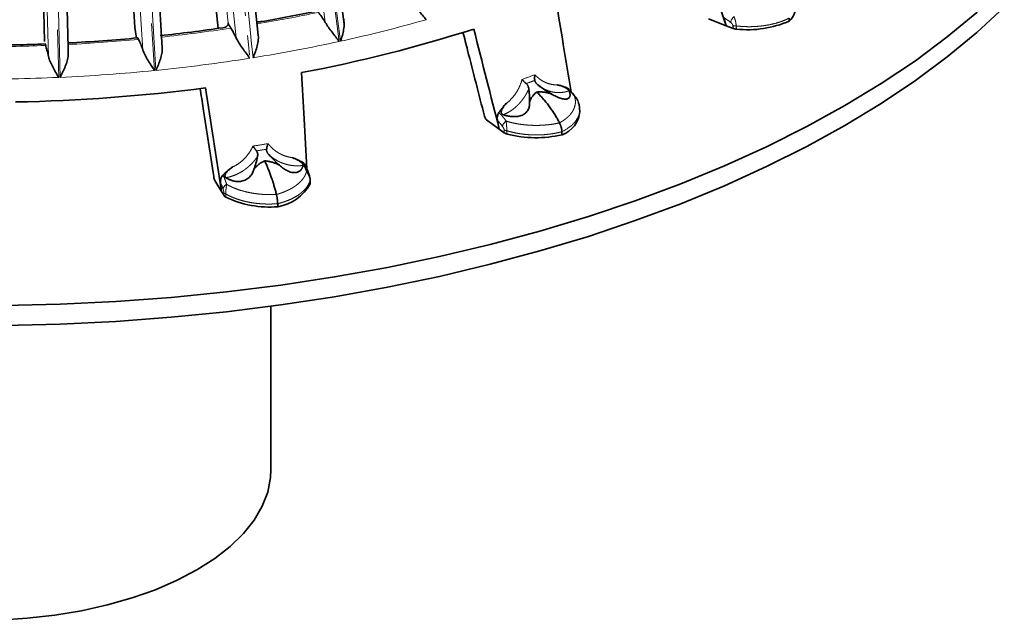
# Model space of a CAD drawing. Units: millimetres. Extents: x 40 to 386, y 10 to 290.
# Drawn here: x 313 to 377, y 95 to 134 of the extents above; entities that cross this region are included whole.
import ezdxf

# ---------------------------------------------------------------- set-up
doc = ezdxf.new("R2010")
doc.units = ezdxf.units.MM
for name, pattern in [('SLD-Durchgehend', [0]), ('SLD-Phantom', [12.7, 6.35, -1.27, 1.27, -1.27, 1.27, -1.27]), ('SLD-Punktstrich', [19.05, 15.24, -1.27, 1.27, -1.27])]:
    doc.linetypes.add(name, pattern=pattern)
doc.layers.add('SICHTBAR', color=7, linetype='SLD-Punktstrich')

msp = doc.modelspace()

# ---------------------------------------------------------------- linework, layer by layer
at = {"color": 8, "linetype": 'SLD-Phantom', "lineweight": 18}
for p, q in [((326.7335, 133.7066), (323.8977, 160.5474)), ((333.0261, 133.7384), (329.438, 160.5327)), ((330.1633, 160.5969), (333.9238, 132.5049)), ((334.0101, 132.5238), (330.2545, 160.5828)), ((315.1201, 131.541), (314.4136, 158.6856)), ((315.0439, 158.6392), (315.7833, 130.1802)), ((315.8766, 130.1844), (315.1388, 158.61)), ((315.6853, 158.7484), (316.3911, 131.6104)), ((321.227, 131.9496), (319.538, 159.0296)), ((320.2074, 159.0183), (321.9769, 130.6269)), ((322.0689, 130.6362), (320.3021, 158.9941)), ((323.7698, 155.8441), (326.1033, 133.3516)), ((326.7323, 133.7095), (326.7335, 133.7066)), ((326.7394, 133.6409), (326.7323, 133.7095))]:
    msp.add_line(p, q, dxfattribs=at)
for centre, radius, start, end in [((312.3482, 230.1902), 97.9104, 279.558136, 281.91522), ((314.2981, 222.6418), 92.2488, 282.338256, 285.884356), ((360.48, 133.2003), 1.3794, 138.084599, 156.257435), ((311.21, 237.2883), 105.0996, 276.100429, 278.594021), ((359.5842, 134.3567), 0.8456, 256.174825, 270.572818), ((310.7181, 242.0846), 109.9214, 272.958866, 275.341756), ((312.3855, 231.3345), 101.1494, 279.085328, 282.294448), ((310.6063, 244.3132), 112.1529, 269.993559, 272.216071), ((311.2289, 238.5663), 108.4731, 275.73528, 278.973543), ((310.7203, 243.5337), 113.4665, 272.604636, 275.693492), ((310.606, 245.8362), 115.7718, 269.630297, 272.563108), ((349.108, 128.8327), 0.1283, 31.918986, 77.38429), ((345.1597, 126.7588), 0.7408, 126.521752, 158.719202), ((344.8416, 127.2748), 0.5521, 242.64772, 261.501656), ((331.7409, 123.8582), 0.2365, 29.032898, 73.553771), ((331.9542, 123.5427), 0.0914, 337.425471, 5.161842), ((326.8491, 122.8506), 0.4602, 116.380853, 164.165971), ((326.6737, 122.8969), 0.273, 220.867397, 250.832949)]:
    msp.add_arc(centre, radius, start, end, dxfattribs=at)
for centre, major_axis, ratio, start_param, end_param in [((316.683, 176.9525), (42.1179, -38.8686), 0.7229507, 5.9186165, 5.9322344), ((313.7208, 176.2024), (-36.2926, 40.8897), 0.8534558, 2.6360715, 2.6496893)]:
    msp.add_ellipse(centre, major_axis=major_axis, ratio=ratio, start_param=start_param, end_param=end_param, dxfattribs=at)
for points, knots in [([(327.2497, 132.751), (326.8125, 137.1005), (326.376, 141.4501), (325.9403, 145.7998), (325.6122, 149.0756), (325.2845, 152.3515), (324.9572, 155.6274)], [0, 0, 0, 0, 0.026794486, 0.026794486, 0.026794486, 0.046973438, 0.046973438, 0.046973438, 0.046973438]), ([(325.7071, 155.635), (326.0399, 152.3241), (326.3731, 149.0133), (326.7067, 145.7025), (327.1864, 140.9418), (327.667, 136.1813), (328.1483, 131.4208)], [0, 0, 0, 0, 0.020390257, 0.020390257, 0.020390257, 0.049710427, 0.049710427, 0.049710427, 0.049710427]), ([(328.3575, 131.4541), (327.8479, 136.245), (327.3375, 141.0357), (326.8262, 145.8263), (326.4768, 149.0996), (326.1271, 152.3729), (325.7769, 155.6461)], [0, 0, 0, 0, 0.029531797, 0.029531797, 0.029531797, 0.049710427, 0.049710427, 0.049710427, 0.049710427]), ([(359.3822, 133.5356), (359.3799, 133.5572), (359.3715, 133.5796), (359.3488, 133.6214), (359.3345, 133.6412), (359.2882, 133.6964), (359.2535, 133.7274), (359.2174, 133.7557)], [0, 0, 0, 0, 0.00014554624, 0.00014554624, 0.00029109247, 0.00029109247, 0.00058218494, 0.00058218494, 0.00058218494, 0.00058218494]), ([(359.4536, 134.1218), (359.4617, 134.1019), (359.4777, 134.0625), (359.4996, 134.0016), (359.5194, 133.9408), (359.5369, 133.8805), (359.5563, 133.8044), (359.5747, 133.7128), (359.5891, 133.6077), (359.5915, 133.543), (359.5927, 133.5111)], [0, 0, 0, 0, 0.10511, 0.2077414, 0.3077189, 0.4048828, 0.4990982, 0.6702785, 0.837309, 1, 1, 1, 1]), ([(363.0185, 134.0186), (362.9928, 134.0054), (362.9291, 133.9728), (362.8109, 133.9183), (362.656, 133.853), (362.4734, 133.7849), (362.2121, 133.6997), (361.8652, 133.6089), (361.496, 133.5412), (361.1831, 133.5011), (360.935, 133.4786), (360.6785, 133.4648), (360.4146, 133.4604), (360.1444, 133.4661), (359.869, 133.4817), (359.6854, 133.5012), (359.5927, 133.5111)], [0, 0, 0, 0, 0.0283304, 0.0701381, 0.1254244, 0.1872347, 0.2498613, 0.3732592, 0.5002627, 0.5669022, 0.6351259, 0.7049338, 0.7763255, 0.8493008, 0.9238591, 1, 1, 1, 1]), ([(344.7318, 128.5028), (344.8534, 128.5912), (344.9668, 128.6921), (345.1774, 128.9179), (345.2736, 129.0418), (345.4461, 129.3077), (345.521, 129.4474), (345.6499, 129.7397), (345.7041, 129.893), (345.7469, 130.0497)], [0, 0, 0, 0, 0.25, 0.25, 0.5, 0.5, 0.75, 0.75, 1, 1, 1, 1]), ([(346.5849, 130.354), (346.6094, 130.3278), (346.6584, 130.2754), (346.7354, 130.2022), (346.8147, 130.1332), (346.9241, 130.0474), (347.0666, 129.9517), (347.2468, 129.8564), (347.4343, 129.7821), (347.607, 129.7356), (347.7607, 129.71), (347.8937, 129.6978), (347.9826, 129.6987), (348.0271, 129.6991)], [0, 0, 0, 0, 0.0629268, 0.1255476, 0.1879796, 0.2503415, 0.3752002, 0.4992429, 0.6246024, 0.7494457, 0.8333645, 0.9167674, 1, 1, 1, 1]), ([(346.189, 129.4426), (346.172, 129.4055), (346.1382, 129.3319), (346.0836, 129.2244), (346.0265, 129.1201), (345.9669, 129.0192), (345.9051, 128.9217), (345.8411, 128.8277), (345.7752, 128.7372), (345.7074, 128.6503), (345.6379, 128.567), (345.5669, 128.4873), (345.471, 128.3866), (345.3474, 128.269), (345.1928, 128.1406), (345.0326, 128.0251), (344.8677, 127.9232), (344.699, 127.8339), (344.5836, 127.7859), (344.526, 127.762)], [0, 0, 0, 0, 0.0481559, 0.0957783, 0.1428709, 0.1894375, 0.2354821, 0.2810089, 0.326022, 0.3705258, 0.4145248, 0.4580239, 0.5010277, 0.5854659, 0.6693389, 0.7526872, 0.8355521, 0.9179754, 1, 1, 1, 1]), ([(348.7879, 129.3093), (348.7542, 129.2985), (348.6867, 129.2769), (348.5843, 129.251), (348.4812, 129.2298), (348.3775, 129.214), (348.2733, 129.2033), (348.1688, 129.198), (348.0642, 129.198), (347.9597, 129.2034), (347.8554, 129.2144), (347.7323, 129.2338), (347.5903, 129.266), (347.4303, 129.3164), (347.2711, 129.3812), (347.1138, 129.4612), (346.9587, 129.5556), (346.8602, 129.6304), (346.8105, 129.6682)], [0, 0, 0, 0, 0.0492068, 0.0985517, 0.1480441, 0.1976931, 0.2475079, 0.2974976, 0.3476711, 0.3980373, 0.4486049, 0.4993826, 0.5785355, 0.6593652, 0.7419005, 0.8261681, 0.9121934, 1, 1, 1, 1]), ([(349.136, 128.9578), (349.1084, 128.9921), (349.0542, 129.0595), (348.9735, 129.1545), (348.8962, 129.2423), (348.7892, 129.3598), (348.7078, 129.4413), (348.6509, 129.4982)], [0, 0, 0, 0, 0.1730272, 0.3397671, 0.5000593, 0.6503536, 1, 1, 1, 1]), ([(348.1964, 127.2514), (348.2271, 127.2691), (348.2881, 127.3045), (348.3746, 127.3593), (348.4565, 127.4151), (348.5336, 127.4716), (348.6059, 127.5287), (348.6733, 127.5862), (348.736, 127.6439), (348.7939, 127.7017), (348.8472, 127.7594), (348.896, 127.8168), (348.9403, 127.8737), (348.9804, 127.9301), (349.0164, 127.9857), (349.0836, 128.1004), (349.1562, 128.2694), (349.1953, 128.4631), (349.2013, 128.6126), (349.1929, 128.7303), (349.1726, 128.8444), (349.1478, 128.9214), (349.136, 128.9578)], [0, 0, 0, 0, 0.0393835, 0.0783652, 0.1169, 0.1549445, 0.1924567, 0.2293964, 0.2657254, 0.3014073, 0.3364077, 0.3706945, 0.4042392, 0.4370155, 0.4689966, 0.5001584, 0.6330605, 0.7504529, 0.8157772, 0.8748848, 0.9407241, 1, 1, 1, 1]), ([(349.3892, 128.5892), (349.3884, 128.5928), (349.3768, 128.6464), (349.2983, 128.7808), (349.1981, 128.8901), (349.136, 128.9578)], [0, 0, 0, 0, 0.02731712, 0.39672649, 1, 1, 1, 1]), ([(349.4415, 128.1694), (349.4525, 128.0829), (349.4834, 127.8377), (349.2999, 127.4428), (348.9343, 127.0088), (348.5296, 126.7799), (348.3276, 126.6657)], [0, 0, 0, 0, 0.15041914, 0.42621117, 0.7137226, 1, 1, 1, 1]), ([(344.2497, 127.9004), (344.2758, 127.8748), (344.3238, 127.8278), (344.3876, 127.7602), (344.4364, 127.7063), (344.469, 127.6693), (344.5232, 127.6066), (344.6055, 127.5064), (344.6803, 127.4059), (344.7188, 127.3542)], [0, 0, 0, 0, 0.1596991, 0.2938163, 0.3974465, 0.4669605, 0.4999974, 0.742821, 1, 1, 1, 1]), ([(344.7188, 127.3542), (344.7586, 127.3419), (344.8414, 127.3164), (344.9734, 127.2803), (345.1297, 127.2417), (345.3154, 127.2018), (345.5867, 127.153), (345.95, 127.1054), (346.3186, 127.0804), (346.6287, 127.0743), (346.8637, 127.077), (347.1083, 127.0879), (347.3607, 127.1077), (347.6183, 127.1376), (347.8792, 127.1772), (348.0502, 127.2121), (348.1367, 127.2297)], [0, 0, 0, 0, 0.03879007, 0.08050249, 0.12513256, 0.18423638, 0.24957135, 0.36696322, 0.49987948, 0.56301709, 0.62933276, 0.69861458, 0.77061997, 0.84506642, 0.9216402, 1, 1, 1, 1]), ([(344.7188, 127.3542), (344.7214, 127.3334), (344.7265, 127.2923), (344.7334, 127.229), (344.7395, 127.1661), (344.7449, 127.1039), (344.7509, 127.0258), (344.7562, 126.9322), (344.76, 126.8256), (344.76, 126.7607), (344.7601, 126.7287)], [0, 0, 0, 0, 0.10511, 0.2077414, 0.3077189, 0.4048828, 0.4990982, 0.6702785, 0.837309, 1, 1, 1, 1]), ([(344.588, 126.7844), (344.5863, 126.8064), (344.5802, 126.83), (344.5639, 126.875), (344.5536, 126.8968), (344.5203, 126.9584), (344.4953, 126.9943), (344.4694, 127.0277)], [0, 0, 0, 0, 0.00014554624, 0.00014554624, 0.00029109247, 0.00029109247, 0.00058218494, 0.00058218494, 0.00058218494, 0.00058218494]), ([(348.3276, 126.6657), (348.2958, 126.6573), (348.2172, 126.6363), (348.0739, 126.6031), (347.8894, 126.5655), (347.6769, 126.5296), (347.3793, 126.49), (346.9963, 126.4588), (346.6044, 126.4531), (346.2818, 126.4649), (346.031, 126.4831), (345.7771, 126.5109), (345.5212, 126.5489), (345.2649, 126.5975), (345.009, 126.6565), (344.8436, 126.7045), (344.7601, 126.7287)], [0, 0, 0, 0, 0.02833037, 0.0701381, 0.12542441, 0.18723474, 0.24986128, 0.37325916, 0.50026267, 0.5669022, 0.63512594, 0.70493378, 0.77632551, 0.84930077, 0.92385913, 1, 1, 1, 1]), ([(327.0195, 124.3798), (327.1657, 124.4464), (327.3045, 124.5267), (327.5675, 124.7139), (327.6903, 124.8199), (327.9162, 125.0533), (328.0175, 125.1787), (328.1985, 125.4457), (328.2784, 125.588), (328.3461, 125.7358)], [0, 0, 0, 0, 0.25, 0.25, 0.5, 0.5, 0.75, 0.75, 1, 1, 1, 1]), ([(329.3257, 125.8918), (329.3499, 125.8616), (329.3984, 125.8013), (329.4758, 125.7155), (329.5564, 125.6335), (329.6687, 125.5295), (329.8172, 125.4101), (330.0084, 125.2845), (330.2108, 125.1784), (330.4001, 125.1023), (330.5707, 125.0503), (330.7198, 125.0151), (330.8208, 125.0005), (330.8712, 124.9932)], [0, 0, 0, 0, 0.0629268, 0.1255476, 0.1879796, 0.2503415, 0.3752002, 0.4992429, 0.6246024, 0.7494457, 0.8333645, 0.9167674, 1, 1, 1, 1]), ([(328.6438, 125.0683), (328.6206, 125.0345), (328.5746, 124.9674), (328.5013, 124.8703), (328.4257, 124.7768), (328.3477, 124.6872), (328.2676, 124.6012), (328.1854, 124.5191), (328.1014, 124.4409), (328.0158, 124.3665), (327.9288, 124.296), (327.8405, 124.2293), (327.7219, 124.1461), (327.5705, 124.0509), (327.3834, 123.9504), (327.1916, 123.8636), (326.996, 123.7911), (326.7977, 123.7317), (326.6637, 123.7041), (326.5968, 123.6903)], [0, 0, 0, 0, 0.04815588, 0.09577827, 0.14287086, 0.1894375, 0.23548214, 0.28100888, 0.32602196, 0.37052577, 0.41452484, 0.45802388, 0.50102775, 0.58546593, 0.66933892, 0.75268722, 0.83555207, 0.91797544, 1, 1, 1, 1]), ([(331.5785, 124.4836), (331.5388, 124.4788), (331.4593, 124.4692), (331.3396, 124.4614), (331.2196, 124.4584), (331.0996, 124.4608), (330.9797, 124.4684), (330.8601, 124.4814), (330.7411, 124.4997), (330.6228, 124.5233), (330.5054, 124.5523), (330.3676, 124.593), (330.2099, 124.6497), (330.0339, 124.7274), (329.8605, 124.8194), (329.691, 124.926), (329.5256, 125.0465), (329.4224, 125.1378), (329.3702, 125.184)], [0, 0, 0, 0, 0.0492068, 0.0985517, 0.1480441, 0.1976931, 0.2475079, 0.2974976, 0.3476711, 0.3980373, 0.4486049, 0.4993826, 0.5785355, 0.6593652, 0.7419005, 0.8261681, 0.9121934, 1, 1, 1, 1]), ([(331.8079, 124.085), (331.7932, 124.1228), (331.7642, 124.1969), (331.7214, 124.302), (331.6807, 124.3995), (331.6248, 124.5303), (331.5831, 124.6217), (331.5539, 124.6857)], [0, 0, 0, 0, 0.1730272, 0.3397671, 0.5000593, 0.6503536, 1, 1, 1, 1]), ([(326.4095, 123.8665), (326.4229, 123.8377), (326.4476, 123.7848), (326.48, 123.7093), (326.5047, 123.6495), (326.521, 123.6085), (326.5483, 123.5391), (326.5891, 123.4289), (326.6258, 123.3193), (326.6447, 123.2629)], [0, 0, 0, 0, 0.15969911, 0.29381629, 0.39744653, 0.46696052, 0.49999742, 0.74282103, 1, 1, 1, 1]), ([(329.8964, 122.6111), (329.9364, 122.6231), (330.016, 122.647), (330.1316, 122.6854), (330.2433, 122.7253), (330.3508, 122.7668), (330.454, 122.8095), (330.5529, 122.8535), (330.6473, 122.8984), (330.7371, 122.9441), (330.8224, 122.9905), (330.9032, 123.0373), (330.9795, 123.0844), (331.0513, 123.1317), (331.1188, 123.1788), (331.2512, 123.2773), (331.4209, 123.4265), (331.573, 123.6046), (331.667, 123.7459), (331.7285, 123.8593), (331.7763, 123.9712), (331.7977, 124.0484), (331.8079, 124.085)], [0, 0, 0, 0, 0.03938355, 0.0783652, 0.11690001, 0.15494447, 0.19245667, 0.22939642, 0.26572541, 0.30140727, 0.33640768, 0.37069447, 0.40423924, 0.43701549, 0.46899661, 0.50015845, 0.63306046, 0.75045286, 0.81577725, 0.87488483, 0.94072413, 1, 1, 1, 1]), ([(332.0386, 123.5076), (332.0375, 123.523), (332.0352, 123.5539), (332.0277, 123.6022), (332.0172, 123.6518), (332.0034, 123.7025), (331.9865, 123.7539), (331.9612, 123.8199), (331.9236, 123.9008), (331.8706, 123.9953), (331.8291, 124.0547), (331.8079, 124.085)], [0, 0, 0, 0, 0.080784, 0.1626578, 0.2456212, 0.3296561, 0.4147304, 0.5008027, 0.6594727, 0.8261154, 1, 1, 1, 1]), ([(326.4672, 122.7183), (326.4664, 122.7404), (326.4633, 122.7648), (326.4549, 122.8118), (326.4496, 122.8349), (326.4325, 122.9006), (326.4197, 122.9396), (326.4064, 122.9762)], [0, 0, 0, 0, 0.00014554624, 0.00014554624, 0.00029109247, 0.00029109247, 0.00058218494, 0.00058218494, 0.00058218494, 0.00058218494]), ([(326.6447, 123.2629), (326.6415, 123.2421), (326.6351, 123.2011), (326.6263, 123.138), (326.6183, 123.0753), (326.6111, 123.0132), (326.6029, 122.9353), (326.5946, 122.8419), (326.5874, 122.7356), (326.5852, 122.6709), (326.584, 122.639)], [0, 0, 0, 0, 0.10511, 0.2077414, 0.3077189, 0.4048828, 0.4990982, 0.6702785, 0.837309, 1, 1, 1, 1]), ([(326.6447, 123.2629), (326.6756, 123.2448), (326.7397, 123.2074), (326.8446, 123.152), (326.9711, 123.0902), (327.1249, 123.0227), (327.3549, 122.933), (327.6732, 122.8298), (328.0097, 122.7473), (328.3013, 122.6921), (328.5266, 122.6573), (328.7657, 122.6286), (329.0174, 122.6074), (329.2799, 122.5948), (329.5512, 122.591), (329.7342, 122.597), (329.8267, 122.6)], [0, 0, 0, 0, 0.0387901, 0.0805025, 0.1251326, 0.1842364, 0.2495714, 0.3669632, 0.4998795, 0.5630171, 0.6293328, 0.6986146, 0.77062, 0.8450664, 0.9216402, 1, 1, 1, 1]), ([(332.0386, 123.5076), (332.0306, 123.4825), (332.0145, 123.4327), (331.9843, 123.3591), (331.95, 123.287), (331.9114, 123.2165), (331.8687, 123.1477), (331.8223, 123.0805), (331.7721, 123.0151), (331.7185, 122.9515), (331.6616, 122.8897), (331.6017, 122.8298), (331.5388, 122.7717), (331.4732, 122.7156), (331.4051, 122.6614), (331.2679, 122.5596), (331.0457, 122.4197), (330.7511, 122.2757), (330.4879, 122.1713), (330.279, 122.1008), (330.1012, 122.0487), (329.992, 122.0225), (329.9441, 122.0109)], [0, 0, 0, 0, 0.03829155, 0.07618749, 0.11368773, 0.15079221, 0.18750086, 0.22381362, 0.25973045, 0.29525131, 0.33037615, 0.36510496, 0.3994377, 0.43337437, 0.46691496, 0.50005947, 0.62707618, 0.75051564, 0.83123669, 0.89972373, 0.95597727, 1, 1, 1, 1]), ([(329.9441, 122.0109), (329.9094, 122.0079), (329.8235, 122.0003), (329.6692, 121.9914), (329.4732, 121.9848), (329.2515, 121.9844), (328.9466, 121.9939), (328.5651, 122.025), (328.1888, 122.082), (327.8881, 122.1447), (327.6593, 122.202), (327.4328, 122.269), (327.2098, 122.346), (326.9925, 122.4333), (326.7812, 122.5304), (326.6502, 122.6026), (326.584, 122.639)], [0, 0, 0, 0, 0.0283304, 0.0701381, 0.1254244, 0.1872347, 0.2498613, 0.3732592, 0.5002627, 0.5669022, 0.6351259, 0.7049338, 0.7763255, 0.8493008, 0.9238591, 1, 1, 1, 1])]:
    msp.add_open_spline(points, degree=3, knots=knots, dxfattribs=at)
for points in [[(359.2174, 133.7557), (359.0779, 133.8651), (358.9356, 133.9652), (358.7903, 134.0558)], [(359.4015, 133.3507), (359.3951, 133.4123), (359.3887, 133.4739), (359.3822, 133.5356)], [(359.5927, 133.5111), (359.6011, 133.4416), (359.6095, 133.3721), (359.6178, 133.3026)], [(345.7469, 130.0497), (346.0283, 130.1478), (346.3076, 130.2493), (346.5849, 130.354)], [(344.4694, 127.0277), (344.369, 127.1566), (344.2665, 127.2767), (344.162, 127.3877)], [(344.6019, 126.5969), (344.5973, 126.6594), (344.5926, 126.7219), (344.588, 126.7844)], [(344.7601, 126.7287), (344.7663, 126.658), (344.7726, 126.5873), (344.7788, 126.5167)], [(348.1367, 127.2297), (348.1483, 127.232), (348.16, 127.2344), (348.1716, 127.2369)], [(348.1716, 127.2369), (348.1799, 127.2416), (348.1881, 127.2465), (348.1964, 127.2514)], [(328.3461, 125.7358), (328.6737, 125.7842), (329.0002, 125.8362), (329.3257, 125.8918)], [(326.4064, 122.9762), (326.3549, 123.1175), (326.3024, 123.2503), (326.2488, 123.3741)], [(332.0461, 123.2927), (332.0436, 123.3643), (332.0412, 123.4359), (332.0386, 123.5076)], [(326.4743, 122.529), (326.472, 122.5921), (326.4696, 122.6552), (326.4672, 122.7183)], [(326.584, 122.639), (326.5875, 122.5675), (326.591, 122.496), (326.5944, 122.4246)], [(329.8267, 122.6), (329.8392, 122.6004), (329.8517, 122.6008), (329.8641, 122.6013)], [(329.8641, 122.6013), (329.8749, 122.6045), (329.8856, 122.6078), (329.8964, 122.6111)]]:
    msp.add_open_spline(points, degree=3, dxfattribs=at)
at = {"layer": 'SICHTBAR', "linetype": 'SLD-Durchgehend', "lineweight": 35}
for p, q in [((314.1593, 159.6418), (314.8655, 132.4955)), ((316.3999, 132.1466), (315.6996, 159.0681)), ((320.7899, 159.1604), (322.4781, 132.0871)), ((323.7651, 155.8525), (326.0995, 133.3511)), ((328.685, 132.8849), (326.2403, 155.8248)), ((320.6447, 134.487), (320.7173, 133.4132)), ((358.95, 133.5248), (357.8142, 133.9628)), ((320.7173, 133.4132), (320.8082, 132.7296)), ((359.4015, 133.3507), (358.95, 133.5248)), ((346.773, 129.7038), (346.9287, 129.58)), ((349.4821, 127.9794), (349.4695, 128.1853)), ((344.2769, 126.8343), (343.4595, 127.4316)), ((344.6019, 126.5969), (344.2769, 126.8343)), ((326.3078, 122.8065), (325.8887, 123.5047)), ((332.0519, 123.3477), (332.0461, 123.2927)), ((326.4743, 122.529), (326.3078, 122.8065)), ((329.5046, 104.7791), (329.5046, 115.3697))]:
    msp.add_line(p, q, dxfattribs=at)
at = {"layer": 'SICHTBAR', "linetype": 'SLD-Durchgehend', "lineweight": 35, "flags": 128}
for points in [[(376.9359, 136.0092), (375.1674, 134.3798), (373.2481, 132.7962), (371.1824, 131.2622), (368.9753, 129.7814), (366.6319, 128.3573), (364.1576, 126.9932), (361.5582, 125.6922), (358.8399, 124.4574), (356.0088, 123.2917), (353.0718, 122.1978), (350.0355, 121.1782), (346.9072, 120.2354), (343.694, 119.3716), (340.4036, 118.5887), (337.0436, 117.8886), (333.6218, 117.2729), (330.1463, 116.7431), (326.6251, 116.3004), (323.0666, 115.9458), (319.4789, 115.6802), (315.8705, 115.5042), (312.2497, 115.4181), (308.6252, 115.4223), (305.0053, 115.5166), (301.3984, 115.7009), (297.8131, 115.9748), (294.2576, 116.3375), (290.7403, 116.7883), (287.2694, 117.3261), (283.853, 117.9496), (280.4991, 118.6574), (277.2155, 119.4479), (274.0098, 120.3191), (270.8897, 121.2691), (267.8623, 122.2956), (264.9347, 123.3962), (262.1138, 124.5684), (259.4061, 125.8094), (256.818, 127.1164), (254.3556, 128.4862), (252.0245, 129.9157), (249.8302, 131.4015), (247.7779, 132.9402), (245.8723, 134.5282), (244.1179, 136.1617), (242.5187, 137.837), (241.0786, 139.5501), (239.8009, 141.297), (238.6885, 143.0737), (237.7441, 144.876), (236.9699, 146.6998), (236.3676, 148.5406), (235.9388, 150.3943), (235.6843, 152.2564), (235.6048, 154.1228), (235.7004, 155.9889), (235.971, 157.8505), (236.4159, 159.7032), (237.0341, 161.5426), (237.8241, 163.3645), (238.7841, 165.1646), (239.9118, 166.9388), (241.2047, 168.6828), (242.6596, 170.3925), (244.2732, 172.0641), (246.0417, 173.6936), (247.9611, 175.2772), (250.0267, 176.8112), (252.2338, 178.2919), (254.5772, 179.7161), (257.0515, 181.0802), (258.4408, 181.7912)], [(334.2424, 133.6251), (332.6719, 145.3549), (330.6116, 160.7418)], [(376.9359, 134.7235), (375.1674, 133.094), (373.2481, 131.5104), (371.1824, 129.9765), (368.9753, 128.4957), (366.6319, 127.0716), (364.1576, 125.7074), (361.5582, 124.4064), (358.8399, 123.1716), (356.0088, 122.0059), (353.0718, 120.912), (350.0355, 119.8925), (346.9072, 118.9497), (343.694, 118.0858), (340.4036, 117.3029), (337.0436, 116.6028), (333.6218, 115.9872), (330.1463, 115.4573), (326.6251, 115.0146), (323.0666, 114.6601), (319.4789, 114.3944), (315.8705, 114.2184), (312.2497, 114.1324), (308.6252, 114.1365), (305.0053, 114.2309), (301.3984, 114.4152), (297.8131, 114.689), (294.2576, 115.0518), (290.7403, 115.5026), (287.2694, 116.0404), (283.853, 116.6639), (280.4991, 117.3717), (277.2155, 118.1621), (274.0098, 119.0334), (270.8897, 119.9833), (267.8623, 121.0098), (264.9347, 122.1105), (262.1138, 123.2826), (259.4061, 124.5237), (256.818, 125.8306), (254.3556, 127.2004), (252.0245, 128.6299), (249.8302, 130.1158), (247.7779, 131.6545), (245.8723, 133.2424), (244.1179, 134.876), (242.5187, 136.5512), (241.0786, 138.2643), (239.8009, 140.0113), (238.6885, 141.788), (237.7441, 143.5903), (236.9699, 145.414), (236.3676, 147.2548), (235.9388, 149.1085), (235.6843, 150.9707), (235.6046, 152.7509)], [(358.95, 133.5248), (358.8606, 133.8222), (358.7903, 134.0558)], [(363.0185, 134.0186), (363.0239, 133.9092), (363.0281, 133.8233)], [(344.2769, 126.8343), (344.2125, 127.1442), (344.162, 127.3877)], [(348.3276, 126.6657), (348.3315, 126.5557), (348.3345, 126.4692)], [(326.3078, 122.8065), (326.2748, 123.1244), (326.2488, 123.3741)], [(329.9441, 122.0109), (329.9461, 121.9004), (329.9476, 121.8135)], [(291.7046, 104.7791), (291.7888, 103.8612), (292.0486, 102.9302), (292.4817, 102.0165), (293.084, 101.1285), (293.8499, 100.2746), (294.7722, 99.4628), (295.8424, 98.7006), (297.0504, 97.9952), (298.3849, 97.3531), (299.8335, 96.7804), (301.3827, 96.2823), (303.018, 95.8636), (304.7241, 95.5281), (306.4851, 95.2789), (308.2846, 95.1185), (310.1058, 95.0483), (311.9316, 95.0689), (313.745, 95.1802), (315.5291, 95.3811), (317.2672, 95.6698), (318.9431, 96.0435), (320.5412, 96.4988), (322.0464, 97.0314), (323.4449, 97.6363), (324.7235, 98.3079), (325.8702, 99.04), (326.8744, 99.8256), (327.7267, 100.6575), (328.4191, 101.5278), (328.9452, 102.4285), (329.3001, 103.3512), (329.4804, 104.2872), (329.5046, 104.7791)]]:
    msp.add_lwpolyline(points, dxfattribs=at)
at = {"layer": 'SICHTBAR', "linetype": 'SLD-Durchgehend', "lineweight": 35}
for centre, radius, start, end in [((312.3914, 229.7154), 97.3326, 279.755111, 281.911223), ((362.1649, 134.7733), 1.2835, 312.256077, 1.598549), ((360.3346, 140.0354), 6.7708, 263.923184, 293.440769), ((311.1789, 237.2798), 104.9943, 276.106996, 278.330384), ((314.3609, 221.5232), 92.6311, 280.653117, 287.764973), ((310.7177, 241.8201), 109.5582, 272.963483, 275.336125), ((310.6072, 244.0074), 111.7484, 270.244298, 272.210728), ((310.7181, 242.7289), 114.1609, 271.141117, 277.327176), ((347.7789, 128.0825), 1.7063, 289.002488, 356.535263), ((346.6528, 133.6905), 7.4146, 255.359852, 283.109356), ((329.5209, 124.6469), 2.8654, 278.564497, 331.795), ((329.4015, 128.3222), 6.5316, 244.54709, 274.796273)]:
    msp.add_arc(centre, radius, start, end, dxfattribs=at)
for centre, major_axis, ratio, start_param, end_param in [((328.2084, 133.621), (7.5155, -0.1277), 0.5456746, 3.3899461, 3.4140069), ((322.3594, 132.8286), (7.5027, -0.0544), 0.5476633, 3.2734552, 3.2975161), ((342.1537, 132.0857), (-3.4531, 4.8709), 0.4480484, 3.6501754, 3.8612814), ((346.638, 133.7138), (-3.4531, 4.8709), 0.4480484, 2.1766392, 2.3877451), ((325.3076, 128.3127), (-1.9152, 5.338), 0.5335274, 3.6724343, 3.8835403), ((330.5493, 129.1474), (-1.9152, 5.338), 0.5335274, 2.1988981, 2.4100041)]:
    msp.add_ellipse(centre, major_axis=major_axis, ratio=ratio, start_param=start_param, end_param=end_param, dxfattribs=at)
for points in [[(358.95, 133.5248), (358.2457, 135.5807), (357.541, 137.6365), (356.8359, 139.6924)], [(326.7335, 133.7066), (326.7826, 133.5923), (326.8432, 133.4797), (326.9153, 133.3687)], [(344.2769, 126.8343), (343.7262, 128.9925), (343.1752, 131.1508), (342.6239, 133.3092)], [(326.3078, 122.8065), (325.9645, 125.0377), (325.6211, 127.2689), (325.2776, 129.5003)]]:
    msp.add_open_spline(points, degree=3, dxfattribs=at)
for points, knots in [([(338.589, 135.0989), (338.6573, 134.9968), (338.7348, 134.8964), (338.8977, 134.6941), (338.9824, 134.5938), (339.1491, 134.3971), (339.232, 134.2997), (339.3943, 134.1055), (339.4729, 134.0094), (339.5463, 133.9155)], [0, 0, 0, 0, 0.25, 0.25, 0.5, 0.5, 0.75, 0.75, 1, 1, 1, 1]), ([(348.9172, 129.2512), (348.7505, 130.2672), (348.4231, 132.2625), (348.0953, 134.2578), (347.9344, 135.2371)], [0, 0, 0, 0, 0.5092036, 1, 1, 1, 1]), ([(333.0261, 133.7384), (332.9517, 133.8734), (332.8739, 133.9962), (332.7151, 134.2176), (332.6375, 134.3115), (332.5632, 134.3894)], [0, 0, 0, 0, 0.5, 0.5, 1, 1, 1, 1]), ([(328.8832, 133.7902), (328.8306, 133.7837), (328.732, 133.7714), (328.6342, 133.7848), (328.5884, 133.7911)], [0, 0, 0, 0, 0.5326269, 1, 1, 1, 1]), ([(333.0261, 133.7383), (333.0843, 133.6328), (333.1534, 133.5284), (333.302, 133.3178), (333.3808, 133.213), (333.5381, 133.0076), (333.6175, 132.9059), (333.7744, 132.703), (333.8513, 132.6027), (333.9238, 132.5049)], [0, 0, 0, 0, 0.25, 0.25, 0.5, 0.5, 0.75, 0.75, 1, 1, 1, 1]), ([(334.1966, 134.0069), (334.2291, 133.8947), (334.2416, 133.7769), (334.2424, 133.5315), (334.2303, 133.4059), (334.1901, 133.1551), (334.1618, 133.0285), (334.0934, 132.7746), (334.0535, 132.6478), (334.0101, 132.5238)], [0, 0, 0, 0, 0.25, 0.25, 0.5, 0.5, 0.75, 0.75, 1, 1, 1, 1]), ([(326.7335, 133.7066), (326.7468, 133.6741), (326.7492, 133.6411), (326.7317, 133.5754), (326.712, 133.5439), (326.6504, 133.4857), (326.6094, 133.46), (326.5101, 133.4181), (326.4528, 133.4025), (326.3906, 133.3933)], [0, 0, 0, 0, 0.25, 0.25, 0.5, 0.5, 0.75, 0.75, 1, 1, 1, 1]), ([(326.9153, 133.3687), (326.9654, 133.2915), (327.0197, 133.2009), (327.1332, 132.994), (327.1927, 132.8764), (327.2497, 132.751)], [0, 0, 0, 0, 0.5, 0.5, 1, 1, 1, 1]), ([(343.3167, 127.6692), (342.9535, 129.092), (342.4906, 130.9057), (342.0273, 132.7194), (341.9274, 133.1103)], [0, 0, 0, 0, 0.784489, 1, 1, 1, 1]), ([(359.6178, 133.3026), (359.6022, 133.3042), (359.571, 133.3075), (359.5258, 133.3151), (359.4823, 133.3248), (359.4405, 133.3365), (359.4146, 133.346), (359.4015, 133.3507)], [0, 0, 0, 0, 0.2016854, 0.4007299, 0.5989251, 0.7980857, 1, 1, 1, 1]), ([(321.227, 131.9496), (321.1807, 132.0915), (321.1329, 132.2209), (321.0618, 132.3965), (321.0384, 132.4516), (320.9935, 132.5524), (320.9719, 132.5986), (320.9513, 132.6406)], [0, 0, 0, 0, 0.5, 0.5, 0.75, 0.75, 1, 1, 1, 1]), ([(327.2497, 132.751), (327.3006, 132.6391), (327.3654, 132.5274), (327.5095, 132.3004), (327.5876, 132.1875), (327.8259, 131.854), (327.9944, 131.6322), (328.1483, 131.4208)], [0, 0, 0, 0, 0.25, 0.25, 0.5, 0.5, 1, 1, 1, 1]), ([(328.676, 132.9781), (328.6981, 132.8616), (328.6993, 132.7398), (328.677, 132.4863), (328.6531, 132.3572), (328.5587, 131.9707), (328.4632, 131.7069), (328.3575, 131.4541)], [0, 0, 0, 0, 0.25, 0.25, 0.5, 0.5, 1, 1, 1, 1]), ([(315.1201, 131.541), (315.0887, 131.6853), (315.0567, 131.8167), (315.0108, 131.9951), (314.9959, 132.0514), (314.968, 132.1543), (314.955, 132.2014), (314.9431, 132.2442)], [0, 0, 0, 0, 0.5, 0.5, 0.75, 0.75, 1, 1, 1, 1]), ([(316.3967, 132.1466), (316.3983, 132.0348), (316.4006, 131.8774), (316.3932, 131.6703), (316.3911, 131.6104)], [0, 0, 0, 0, 0.7107795, 1, 1, 1, 1]), ([(321.227, 131.9496), (321.2632, 131.8389), (321.3133, 131.7281), (321.4285, 131.5032), (321.4931, 131.3906), (321.6266, 131.1695), (321.6962, 131.0597), (321.8373, 130.8407), (321.9083, 130.7324), (321.9769, 130.6269)], [0, 0, 0, 0, 0.25, 0.25, 0.5, 0.5, 0.75, 0.75, 1, 1, 1, 1]), ([(322.4781, 132.087), (322.4864, 131.9726), (322.4759, 131.8547), (322.4328, 131.6117), (322.4001, 131.4885), (322.3226, 131.2441), (322.2771, 131.1215), (322.1777, 130.8766), (322.1241, 130.7548), (322.0689, 130.6362)], [0, 0, 0, 0, 0.25, 0.25, 0.5, 0.5, 0.75, 0.75, 1, 1, 1, 1]), ([(315.1201, 131.541), (315.1446, 131.4287), (315.1844, 131.3154), (315.2808, 131.0848), (315.3373, 130.969), (315.4566, 130.741), (315.5201, 130.6276), (315.651, 130.4013), (315.7178, 130.2893), (315.7833, 130.1802)], [0, 0, 0, 0, 0.25, 0.25, 0.5, 0.5, 0.75, 0.75, 1, 1, 1, 1]), ([(316.3911, 131.6104), (316.3871, 131.4959), (316.3651, 131.3788), (316.3007, 131.1386), (316.2583, 131.0175), (316.1632, 130.7777), (316.1098, 130.6578), (315.9965, 130.4187), (315.9368, 130.3), (315.8766, 130.1844)], [0, 0, 0, 0, 0.25, 0.25, 0.5, 0.5, 0.75, 0.75, 1, 1, 1, 1]), ([(331.832, 124.2698), (331.772, 125.3458), (331.6564, 127.4187), (331.5406, 129.4917), (331.4849, 130.4887)], [0, 0, 0, 0, 0.5190697, 1, 1, 1, 1]), ([(346.0138, 129.7818), (346.0023, 129.7915), (345.9788, 129.8113), (345.9433, 129.8432), (345.9067, 129.8774), (345.8633, 129.9201), (345.8077, 129.9784), (345.7692, 130.0236), (345.7469, 130.0497)], [0, 0, 0, 0, 0.1159642, 0.2383995, 0.3669076, 0.5009819, 0.7114315, 1, 1, 1, 1]), ([(346.5849, 130.354), (346.5808, 130.3345), (346.5732, 130.2977), (346.566, 130.246), (346.5618, 130.202), (346.5588, 130.1425), (346.5595, 130.0686), (346.5687, 130.0119), (346.5731, 129.9849)], [0, 0, 0, 0, 0.1536053, 0.2891195, 0.4047987, 0.4994287, 0.7617897, 1, 1, 1, 1]), ([(346.8105, 129.6682), (346.796, 129.6796), (346.7677, 129.7019), (346.7285, 129.7375), (346.6929, 129.7738), (346.6599, 129.812), (346.6303, 129.8524), (346.6047, 129.8957), (346.5843, 129.9399), (346.5767, 129.9701), (346.5731, 129.9849)], [0, 0, 0, 0, 0.13058718, 0.25658853, 0.37863684, 0.49742809, 0.6246134, 0.74911191, 0.87715438, 1, 1, 1, 1]), ([(325.8108, 123.7603), (325.5845, 125.2312), (325.2919, 127.133), (324.999, 129.0349), (324.9327, 129.4658)], [0, 0, 0, 0, 0.7734369, 1, 1, 1, 1]), ([(346.0138, 129.7818), (346.0236, 129.7732), (346.0434, 129.7558), (346.0699, 129.7263), (346.0944, 129.6941), (346.1166, 129.6588), (346.1442, 129.6064), (346.1723, 129.5337), (346.1833, 129.4737), (346.189, 129.4426)], [0, 0, 0, 0, 0.0929248, 0.1884669, 0.2877301, 0.3917, 0.501235, 0.7410425, 1, 1, 1, 1]), ([(348.7879, 129.3093), (348.7955, 129.2932), (348.8109, 129.2608), (348.8292, 129.2117), (348.8437, 129.162), (348.8533, 129.1121), (348.8576, 129.0624), (348.8555, 129.0065), (348.8426, 128.9466), (348.802, 128.8665), (348.7241, 128.804), (348.6018, 128.7759), (348.4899, 128.7744), (348.3608, 128.7946), (348.2259, 128.833), (348.0887, 128.8848), (347.9514, 128.9468), (347.8072, 129.0205), (347.7114, 129.0752), (347.6618, 129.1036)], [0, 0, 0, 0, 0.0394931, 0.079937, 0.1212504, 0.1633542, 0.2061763, 0.2496586, 0.3126146, 0.3748419, 0.4996074, 0.562202, 0.6246164, 0.6861321, 0.7498566, 0.8066857, 0.8667532, 0.9309586, 1, 1, 1, 1]), ([(348.6509, 129.4982), (348.6203, 129.5117), (348.5562, 129.5398), (348.454, 129.579), (348.3331, 129.6203), (348.1903, 129.6624), (348.0834, 129.6864), (348.0271, 129.6991)], [0, 0, 0, 0, 0.1524043, 0.3187299, 0.4990329, 0.7358825, 1, 1, 1, 1]), ([(348.0271, 129.6991), (348.0623, 129.6913), (348.1285, 129.6767), (348.2305, 129.6484), (348.3296, 129.6155), (348.4357, 129.5727), (348.5404, 129.5215), (348.6305, 129.4654), (348.6942, 129.417), (348.7362, 129.3787), (348.7694, 129.3415), (348.7817, 129.3202), (348.7879, 129.3093)], [0, 0, 0, 0, 0.132424, 0.2486311, 0.3810986, 0.4974024, 0.6308667, 0.7484041, 0.8122837, 0.8741781, 0.9358195, 1, 1, 1, 1]), ([(348.6509, 129.4982), (348.684, 129.4805), (348.7358, 129.4527), (348.7742, 129.4033), (348.7882, 129.3855)], [0, 0, 0, 0, 0.637636, 1, 1, 1, 1]), ([(349.1969, 128.9248), (349.134, 129.0035), (348.9867, 129.1878), (348.8326, 129.3446), (348.7443, 129.4345)], [0, 0, 0, 0, 0.4266438, 1, 1, 1, 1]), ([(346.2325, 128.5847), (346.2413, 128.6107), (346.2589, 128.6624), (346.2911, 128.7371), (346.3273, 128.809), (346.368, 128.878), (346.413, 128.9441), (346.4625, 129.0073), (346.5163, 129.0675), (346.5746, 129.1248), (346.637, 129.1795), (346.6818, 129.2131), (346.7044, 129.2301)], [0, 0, 0, 0, 0.1016962, 0.2023061, 0.3020887, 0.4013095, 0.5002385, 0.5991481, 0.6983108, 0.7979973, 0.8984736, 1, 1, 1, 1]), ([(346.7044, 129.2301), (346.7359, 129.2328), (346.7986, 129.2381), (346.8937, 129.2407), (346.989, 129.2391), (347.0846, 129.2331), (347.1803, 129.2226), (347.2763, 129.2078), (347.3725, 129.1885), (347.4689, 129.1647), (347.5656, 129.1368), (347.6297, 129.1147), (347.6618, 129.1036)], [0, 0, 0, 0, 0.1015264, 0.2020027, 0.3016892, 0.4008519, 0.4997615, 0.5986905, 0.6979113, 0.7976939, 0.8983038, 1, 1, 1, 1]), ([(348.1716, 127.2369), (348.1512, 127.2761), (348.1098, 127.3559), (348.0444, 127.4749), (347.9752, 127.5959), (347.902, 127.7183), (347.8249, 127.8421), (347.7437, 127.967), (347.6584, 128.0928), (347.5691, 128.2192), (347.4465, 128.3855), (347.2897, 128.586), (347.098, 128.8131), (346.9028, 129.0292), (346.7706, 129.163), (346.7044, 129.2301)], [0, 0, 0, 0, 0.0486783, 0.09902, 0.1510645, 0.2048508, 0.2604166, 0.3177964, 0.3770207, 0.4381144, 0.5010951, 0.6248204, 0.7493996, 0.8745722, 1, 1, 1, 1]), ([(349.3653, 128.6429), (349.3583, 128.661), (349.3234, 128.7514), (349.2642, 128.8343), (349.2169, 128.9006)], [0, 0, 0, 0, 0.2003866, 1, 1, 1, 1]), ([(344.7318, 128.5028), (344.7009, 128.4692), (344.6412, 128.4045), (344.5574, 128.3074), (344.4614, 128.1909), (344.3582, 128.0572), (344.2843, 127.9504), (344.2497, 127.9004)], [0, 0, 0, 0, 0.1791083, 0.3460784, 0.5009907, 0.7661758, 1, 1, 1, 1]), ([(344.526, 127.762), (344.5171, 127.7652), (344.4997, 127.7715), (344.4764, 127.7847), (344.456, 127.8003), (344.4327, 127.8246), (344.4109, 127.8613), (344.3958, 127.9271), (344.4043, 128.0187), (344.4459, 128.123), (344.5054, 128.2262), (344.5729, 128.3199), (344.6499, 128.4135), (344.7033, 128.4717), (344.7318, 128.5028)], [0, 0, 0, 0, 0.0325924, 0.0640185, 0.0948074, 0.1255457, 0.1872053, 0.2508707, 0.3678707, 0.5006903, 0.617374, 0.7503935, 0.8670076, 1, 1, 1, 1]), ([(344.526, 127.762), (344.5569, 127.7522), (344.618, 127.733), (344.7115, 127.708), (344.805, 127.6864), (344.8985, 127.6688), (344.9921, 127.6551), (345.1057, 127.6434), (345.2386, 127.6377), (345.4432, 127.6469), (345.6502, 127.688), (345.8407, 127.7734), (345.9679, 127.8589), (346.0731, 127.9641), (346.1508, 128.0816), (346.2036, 128.2074), (346.232, 128.3334), (346.2423, 128.461), (346.2358, 128.5426), (346.2325, 128.5847)], [0, 0, 0, 0, 0.0440991, 0.0870754, 0.1290197, 0.1700292, 0.2102082, 0.2496675, 0.3139627, 0.3748525, 0.4996196, 0.5622153, 0.6246311, 0.68636, 0.7498751, 0.8105165, 0.8749948, 0.9356133, 1, 1, 1, 1]), ([(349.4726, 128.1117), (349.466, 128.221), (349.4564, 128.3823), (349.4012, 128.5375), (349.3834, 128.5876)], [0, 0, 0, 0, 0.6771386, 1, 1, 1, 1]), ([(343.3167, 127.6692), (343.3289, 127.6211), (343.3493, 127.5725), (343.3999, 127.4882), (343.4298, 127.4532), (343.4595, 127.4316)], [0, 0, 0, 0, 0.5, 0.5, 1, 1, 1, 1]), ([(344.162, 127.3877), (344.1587, 127.4053), (344.1521, 127.4402), (344.147, 127.4933), (344.1455, 127.5462), (344.148, 127.5989), (344.1558, 127.6645), (344.173, 127.7411), (344.2044, 127.8259), (344.2347, 127.8756), (344.2497, 127.9004)], [0, 0, 0, 0, 0.102619, 0.2031041, 0.3021131, 0.4003329, 0.4984656, 0.6704298, 0.835991, 1, 1, 1, 1]), ([(348.1716, 127.2369), (348.1804, 127.2193), (348.198, 127.1838), (348.2223, 127.1281), (348.2447, 127.0706), (348.2649, 127.0116), (348.286, 126.9403), (348.3059, 126.856), (348.322, 126.7593), (348.3257, 126.6972), (348.3276, 126.6657)], [0, 0, 0, 0, 0.0977937, 0.1969971, 0.2973628, 0.3986188, 0.5004733, 0.66156, 0.8286178, 1, 1, 1, 1]), ([(344.7788, 126.5167), (344.7648, 126.5207), (344.7371, 126.5287), (344.6987, 126.5432), (344.6631, 126.5593), (344.6304, 126.5771), (344.6114, 126.5903), (344.6019, 126.5969)], [0, 0, 0, 0, 0.2016854, 0.4007299, 0.5989251, 0.7980857, 1, 1, 1, 1]), ([(328.5744, 125.4275), (328.5655, 125.4388), (328.5473, 125.462), (328.5189, 125.4991), (328.4889, 125.5387), (328.4522, 125.588), (328.4037, 125.6548), (328.3672, 125.7061), (328.3461, 125.7358)], [0, 0, 0, 0, 0.1159642, 0.2383995, 0.3669076, 0.5009819, 0.7114315, 1, 1, 1, 1]), ([(329.3702, 125.184), (329.359, 125.1974), (329.3368, 125.2239), (329.3077, 125.2651), (329.2826, 125.3063), (329.261, 125.349), (329.2436, 125.3932), (329.2313, 125.4395), (329.2247, 125.486), (329.227, 125.5166), (329.2281, 125.5316)], [0, 0, 0, 0, 0.1305872, 0.2565885, 0.3786368, 0.4974281, 0.6246134, 0.7491119, 0.8771544, 1, 1, 1, 1]), ([(329.3257, 125.8918), (329.3184, 125.8732), (329.3048, 125.8381), (329.2878, 125.7884), (329.2746, 125.7458), (329.2583, 125.6879), (329.2406, 125.6154), (329.2321, 125.5586), (329.2281, 125.5316)], [0, 0, 0, 0, 0.1536053, 0.2891195, 0.4047987, 0.4994287, 0.7617897, 1, 1, 1, 1]), ([(328.5744, 125.4275), (328.5817, 125.4175), (328.5967, 125.3973), (328.6145, 125.3641), (328.6293, 125.3287), (328.6407, 125.2907), (328.6519, 125.2351), (328.657, 125.1597), (328.6483, 125.0995), (328.6438, 125.0683)], [0, 0, 0, 0, 0.0929248, 0.1884669, 0.2877301, 0.3917, 0.501235, 0.7410425, 1, 1, 1, 1]), ([(331.5539, 124.6857), (331.5208, 124.7044), (331.4515, 124.7434), (331.3405, 124.7999), (331.2085, 124.8619), (331.0516, 124.9284), (330.9335, 124.9708), (330.8712, 124.9932)], [0, 0, 0, 0, 0.15240435, 0.3187299, 0.49903288, 0.73588255, 1, 1, 1, 1]), ([(330.8712, 124.9932), (330.9102, 124.9793), (330.9833, 124.9533), (331.0942, 124.9077), (331.1996, 124.8581), (331.3084, 124.7977), (331.4102, 124.7297), (331.4888, 124.6598), (331.5375, 124.6023), (331.5642, 124.5584), (331.5796, 124.5172), (331.5789, 124.4949), (331.5785, 124.4836)], [0, 0, 0, 0, 0.132424, 0.2486311, 0.3810986, 0.4974024, 0.6308667, 0.7484041, 0.8122837, 0.8741781, 0.9358195, 1, 1, 1, 1]), ([(327.0195, 124.3798), (326.9809, 124.352), (326.9065, 124.2981), (326.8013, 124.2165), (326.6803, 124.1177), (326.5491, 124.0031), (326.454, 123.9101), (326.4095, 123.8665)], [0, 0, 0, 0, 0.1791083, 0.3460784, 0.5009907, 0.7661758, 1, 1, 1, 1]), ([(326.5968, 123.6903), (326.5903, 123.6948), (326.5775, 123.7036), (326.5619, 123.7199), (326.5495, 123.7382), (326.5375, 123.7654), (326.5306, 123.8045), (326.5387, 123.8708), (326.5753, 123.9588), (326.6446, 124.054), (326.7294, 124.1454), (326.8188, 124.2263), (326.9172, 124.3056), (326.9839, 124.354), (327.0195, 124.3798)], [0, 0, 0, 0, 0.0325924, 0.0640185, 0.0948074, 0.1255457, 0.1872053, 0.2508707, 0.3678707, 0.5006903, 0.617374, 0.7503935, 0.8670076, 1, 1, 1, 1]), ([(326.5968, 123.6903), (326.62, 123.6762), (326.6658, 123.6482), (326.7383, 123.6096), (326.8123, 123.5744), (326.8882, 123.543), (326.9658, 123.5153), (327.0621, 123.4864), (327.178, 123.4605), (327.3635, 123.4379), (327.5629, 123.4459), (327.7632, 123.4993), (327.907, 123.5627), (328.0377, 123.6487), (328.1482, 123.7508), (328.2397, 123.8649), (328.3098, 123.9828), (328.3647, 124.1051), (328.3887, 124.1853), (328.401, 124.2267)], [0, 0, 0, 0, 0.04409907, 0.08707545, 0.12901969, 0.17002922, 0.21020823, 0.2496675, 0.31396271, 0.37485249, 0.49961958, 0.56221534, 0.62463107, 0.68636002, 0.74987515, 0.8105165, 0.87499479, 0.93561331, 1, 1, 1, 1]), ([(328.401, 124.2267), (328.419, 124.2505), (328.4548, 124.2978), (328.5136, 124.3651), (328.5757, 124.429), (328.6415, 124.4893), (328.7108, 124.546), (328.7838, 124.5992), (328.8604, 124.6489), (328.9407, 124.6949), (329.0244, 124.7376), (329.0827, 124.7628), (329.1119, 124.7755)], [0, 0, 0, 0, 0.1016962, 0.2023061, 0.3020887, 0.4013095, 0.5002385, 0.5991481, 0.6983108, 0.7979973, 0.8984736, 1, 1, 1, 1]), ([(329.8641, 122.6013), (329.8537, 122.643), (329.8324, 122.7279), (329.7989, 122.8551), (329.7634, 122.9845), (329.7259, 123.116), (329.6864, 123.2493), (329.6448, 123.3842), (329.601, 123.5206), (329.5552, 123.658), (329.4924, 123.8394), (329.412, 124.0593), (329.3138, 124.31), (329.2138, 124.5501), (329.1459, 124.7004), (329.1119, 124.7755)], [0, 0, 0, 0, 0.0486783, 0.09902, 0.1510645, 0.2048508, 0.2604166, 0.3177964, 0.3770207, 0.4381144, 0.5010951, 0.6248204, 0.7493996, 0.8745722, 1, 1, 1, 1]), ([(329.1119, 124.7755), (329.1458, 124.7729), (329.2132, 124.7677), (329.3137, 124.7543), (329.413, 124.7368), (329.5109, 124.715), (329.6077, 124.6889), (329.7032, 124.6584), (329.7974, 124.6236), (329.8904, 124.5843), (329.9822, 124.5411), (330.0418, 124.5089), (330.0718, 124.4927)], [0, 0, 0, 0, 0.1015264, 0.2020027, 0.3016892, 0.4008519, 0.4997615, 0.5986905, 0.6979113, 0.7976939, 0.8983038, 1, 1, 1, 1]), ([(331.5785, 124.4836), (331.5758, 124.4671), (331.5704, 124.4339), (331.557, 124.3844), (331.5391, 124.3349), (331.5159, 124.2861), (331.4869, 124.2385), (331.4465, 124.1861), (331.391, 124.1317), (331.2897, 124.0632), (331.156, 124.018), (330.9906, 124.0133), (330.8549, 124.0321), (330.7118, 124.0745), (330.5734, 124.1351), (330.4412, 124.2089), (330.3159, 124.2923), (330.1906, 124.388), (330.1123, 124.457), (330.0718, 124.4927)], [0, 0, 0, 0, 0.0394931, 0.079937, 0.1212504, 0.1633542, 0.2061763, 0.2496586, 0.3126146, 0.3748419, 0.4996074, 0.562202, 0.6246164, 0.6861321, 0.7498566, 0.8066857, 0.8667532, 0.9309586, 1, 1, 1, 1]), ([(331.5539, 124.6857), (331.588, 124.6614), (331.6563, 124.6128), (331.7161, 124.537), (331.7362, 124.4883), (331.7399, 124.4793)], [0, 0, 0, 0, 0.4486992, 0.8991327, 1, 1, 1, 1]), ([(331.9465, 123.9755), (331.9112, 124.0699), (331.844, 124.2495), (331.7736, 124.4055), (331.7402, 124.4796)], [0, 0, 0, 0, 0.5254057, 1, 1, 1, 1]), ([(325.8108, 123.7603), (325.8185, 123.7106), (325.8301, 123.6594), (325.8577, 123.5687), (325.8735, 123.53), (325.8887, 123.5047)], [0, 0, 0, 0, 0.5, 0.5, 1, 1, 1, 1]), ([(326.2488, 123.3741), (326.2473, 123.3921), (326.2444, 123.4278), (326.2453, 123.4812), (326.2502, 123.5338), (326.2594, 123.5856), (326.2762, 123.6492), (326.3047, 123.722), (326.35, 123.8006), (326.3897, 123.8446), (326.4095, 123.8665)], [0, 0, 0, 0, 0.102619, 0.2031041, 0.3021131, 0.4003329, 0.4984656, 0.6704298, 0.835991, 1, 1, 1, 1]), ([(332.0453, 123.5509), (332.041, 123.5987), (332.0345, 123.6721), (332.0013, 123.8197), (331.9698, 123.9094), (331.9465, 123.9755)], [0, 0, 0, 0, 0.33003982, 0.50629644, 1, 1, 1, 1]), ([(332.053, 123.3477), (332.0519, 123.3762), (332.0493, 123.4439), (332.0468, 123.5117), (332.0453, 123.5509)], [0, 0, 0, 0, 0.4208486, 1, 1, 1, 1]), ([(326.5944, 122.4246), (326.5836, 122.4307), (326.5621, 122.4427), (326.5342, 122.4626), (326.5101, 122.4835), (326.4897, 122.5057), (326.4795, 122.5212), (326.4743, 122.529)], [0, 0, 0, 0, 0.20168539, 0.4007299, 0.59892515, 0.79808567, 1, 1, 1, 1]), ([(329.8641, 122.6013), (329.8686, 122.5826), (329.8777, 122.545), (329.8901, 122.4863), (329.9016, 122.426), (329.912, 122.3646), (329.9228, 122.2906), (329.933, 122.2039), (329.9412, 122.1052), (329.9432, 122.0426), (329.9441, 122.0109)], [0, 0, 0, 0, 0.0977937, 0.1969971, 0.2973628, 0.3986188, 0.5004733, 0.66156, 0.8286178, 1, 1, 1, 1])]:
    msp.add_open_spline(points, degree=3, knots=knots, dxfattribs=at)

doc.saveas('drawing.dxf')
